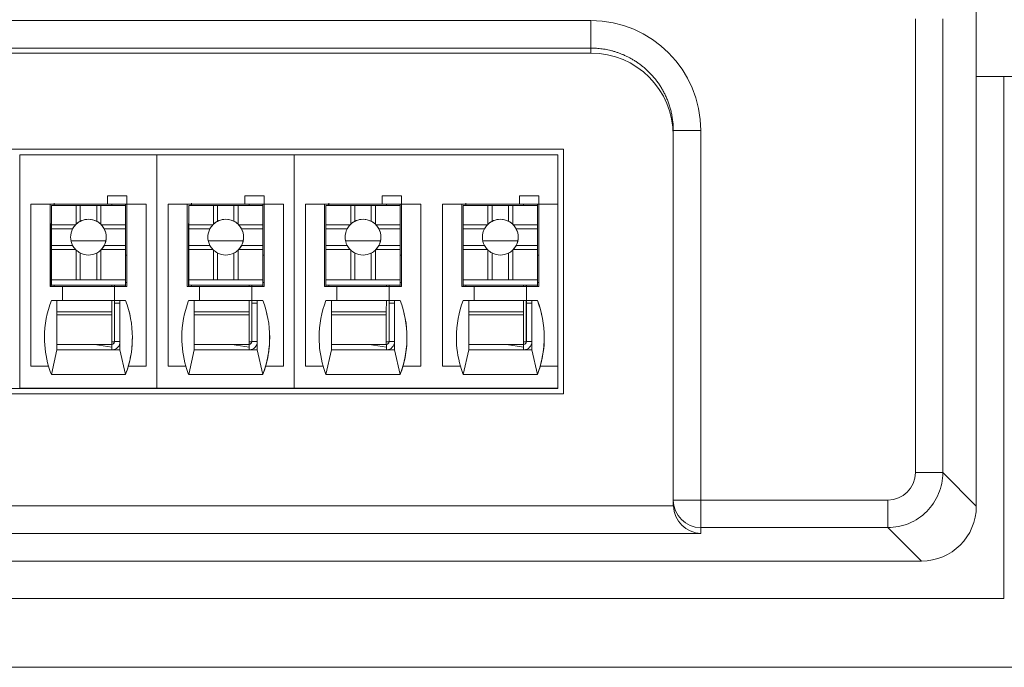
# Model space of a CAD drawing. Units: millimetres. Extents: x 235 to 3501, y -577 to 684.
# Drawn here: x 1653 to 1689, y -338 to -315 of the extents above; entities that cross this region are included whole.
import ezdxf

# ---------------------------------------------------------------- set-up
doc = ezdxf.new("R2010")
doc.units = ezdxf.units.MM
doc.layers.add('DIM', color=3, linetype='Continuous', lineweight=13)
doc.layers.add('DWG', color=7, linetype='Continuous', lineweight=30)
doc.styles.get("Standard").update_dxf_attribs({"font": 'txt.shx'})
doc.dimstyles.new('YanXiu', dxfattribs={"dimscale": 8, "dimtxt": 0.18, "dimasz": 0.18, "dimexe": 0.05, "dimexo": 0, "dimgap": 0.05, "dimtad": 1, "dimzin": 0, "dimdsep": 46, "dimtxsty": 'Standard', "dimcen": 0.05, "dimdle": 0.36, "dimclrd": 256, "dimclre": 256, "dimclrt": 4, "dimazin": 0, "dimtfac": 1, "dimtmove": 0, "dimatfit": 3, "dimfxl": 0, "dimtolj": 1, "dimarcsym": 0})

# ---------------------------------------------------------------- blocks, each defined once
blk = doc.blocks.new('*X105')
at = {"layer": 'DIM'}
for points in [[(1580.821, -239.028), (1582.021, -239.028), (1581.421, -235.428)], [(1580.821, -334.827), (1582.021, -334.827), (1581.421, -338.427)]]:
    blk.add_hatch(color=256, dxfattribs=at).paths.add_polyline_path(points, flags=0)
for p, q in [((1697.997, -235.428), (1580.421, -235.428)), ((1581.421, -334.827), (1581.421, -239.028)), ((1698.032, -338.427), (1580.421, -338.427))]:
    blk.add_line(p, q, dxfattribs=at)
at = {"layer": 'DIM', "color": 4, "insert": (1578.621, -286.927), "char_height": 3.6, "width": 23.65714, "attachment_point": 5, "rotation": 90}
blk.add_mtext('103.00', dxfattribs=at)

msp = doc.modelspace()

# ---------------------------------------------------------------- linework, layer by layer
at = {"layer": 'DWG', "color": 7, "linetype": 'Continuous', "lineweight": 5}
for p, q in [((1687.624, -332.564), (1687.624, -241.19)), ((1685.405, -331.344), (1685.405, -314.827)), ((1686.404, -314.827), (1686.404, -331.344)), ((1646.586, -314.896), (1673.59, -314.896)), ((1673.59, -314.896), (1673.59, -315.895)), ((1673.59, -315.895), (1646.586, -315.895)), ((1673.59, -316.075), (1673.59, -315.895)), ((1673.59, -316.075), (1646.586, -316.075)), ((1893.639, -316.927), (1687.624, -316.927)), ((1688.629, -316.927), (1688.629, -335.927)), ((1677.59, -318.898), (1676.59, -318.898)), ((1676.59, -332.343), (1676.59, -318.898)), ((1677.59, -318.898), (1677.59, -332.343)), ((1647.586, -319.575), (1672.59, -319.575)), ((1652.786, -319.775), (1652.786, -328.275)), ((1657.79, -319.775), (1652.786, -319.775)), ((1662.79, -319.775), (1657.786, -319.775)), ((1657.786, -319.775), (1657.786, -328.275)), ((1662.786, -319.775), (1662.786, -328.275)), ((1672.39, -319.775), (1662.786, -319.775)), ((1672.39, -319.775), (1672.39, -321.575)), ((1672.59, -319.575), (1672.59, -328.479)), ((1655.99, -321.275), (1655.99, -321.575)), ((1656.69, -321.275), (1655.99, -321.275)), ((1655.99, -321.276), (1656.689, -321.276)), ((1656.69, -321.275), (1656.689, -321.276)), ((1656.689, -321.576), (1656.689, -321.276)), ((1656.69, -321.275), (1656.69, -321.575)), ((1661.69, -321.275), (1660.99, -321.275)), ((1660.99, -321.275), (1660.99, -321.575)), ((1660.99, -321.276), (1661.689, -321.276)), ((1661.69, -321.275), (1661.689, -321.276)), ((1661.689, -321.576), (1661.689, -321.276)), ((1661.69, -321.275), (1661.69, -321.575)), ((1666.69, -321.275), (1665.99, -321.275)), ((1665.99, -321.275), (1665.99, -321.575)), ((1665.99, -321.276), (1666.689, -321.276)), ((1666.69, -321.275), (1666.689, -321.276)), ((1666.689, -321.576), (1666.689, -321.276)), ((1666.69, -321.275), (1666.69, -321.575)), ((1670.99, -321.275), (1670.99, -321.575)), ((1671.69, -321.275), (1670.99, -321.275)), ((1670.99, -321.276), (1671.689, -321.276)), ((1671.69, -321.275), (1671.689, -321.276)), ((1671.689, -321.576), (1671.689, -321.276)), ((1671.69, -321.275), (1671.69, -321.575)), ((1653.19, -321.575), (1653.19, -321.575)), ((1653.19, -321.575), (1653.19, -327.475)), ((1653.19, -321.575), (1653.19, -327.475)), ((1653.19, -321.575), (1653.89, -321.575)), ((1653.89, -321.575), (1655.99, -321.575)), ((1653.89, -324.575), (1653.89, -321.575)), ((1654.039, -321.576), (1653.89, -321.576)), ((1653.937, -321.578), (1653.937, -321.576)), ((1653.937, -321.578), (1653.938, -321.577)), ((1654.037, -321.578), (1653.937, -321.578)), ((1653.938, -321.577), (1653.938, -321.576)), ((1654.038, -321.577), (1653.938, -321.577)), ((1653.94, -321.625), (1653.94, -323.725)), ((1653.94, -321.625), (1653.941, -321.625)), ((1653.941, -321.625), (1653.941, -322.325)), ((1653.941, -321.625), (1654.841, -321.625)), ((1654.037, -321.578), (1654.038, -321.577)), ((1654.037, -321.578), (1654.037, -321.625)), ((1654.038, -321.577), (1654.039, -321.577)), ((1654.039, -321.576), (1656.139, -321.576)), ((1654.039, -321.576), (1654.039, -321.585)), ((1654.039, -321.576), (1654.039, -321.576)), ((1654.039, -321.585), (1654.039, -321.625)), ((1654.039, -321.585), (1654.039, -321.585)), ((1654.841, -321.625), (1654.841, -322.306)), ((1654.99, -321.625), (1654.841, -321.625)), ((1654.99, -321.625), (1655.59, -321.625)), ((1654.99, -322.198), (1654.99, -321.625)), ((1655.741, -321.625), (1655.59, -321.625)), ((1655.59, -322.198), (1655.59, -321.625)), ((1655.741, -321.625), (1655.741, -322.306)), ((1655.741, -321.625), (1656.641, -321.625)), ((1655.989, -321.576), (1655.99, -321.575)), ((1655.989, -321.576), (1656.689, -321.576)), ((1656.689, -321.576), (1656.139, -321.576)), ((1656.639, -321.576), (1656.639, -321.625)), ((1656.641, -321.625), (1656.641, -322.325)), ((1656.689, -321.576), (1656.689, -321.576)), ((1656.69, -321.575), (1656.69, -324.575)), ((1656.69, -321.575), (1656.69, -321.575)), ((1656.69, -321.575), (1657.39, -321.575)), ((1657.39, -321.575), (1657.39, -327.475)), ((1658.19, -321.575), (1658.19, -327.475)), ((1658.19, -321.575), (1658.89, -321.575)), ((1658.19, -321.575), (1658.19, -321.575)), ((1658.19, -321.575), (1658.19, -327.475)), ((1658.89, -324.575), (1658.89, -321.575)), ((1658.89, -321.575), (1660.99, -321.575)), ((1659.039, -321.576), (1658.89, -321.576)), ((1658.937, -321.578), (1658.937, -321.576)), ((1658.937, -321.578), (1658.938, -321.577)), ((1659.037, -321.578), (1658.937, -321.578)), ((1658.938, -321.577), (1658.938, -321.576)), ((1659.038, -321.577), (1658.938, -321.577)), ((1658.94, -321.625), (1658.941, -321.625)), ((1658.94, -321.625), (1658.94, -323.725)), ((1658.941, -321.625), (1658.941, -322.325)), ((1658.941, -321.625), (1659.841, -321.625)), ((1659.037, -321.578), (1659.038, -321.577)), ((1659.037, -321.578), (1659.037, -321.625)), ((1659.038, -321.577), (1659.039, -321.577)), ((1659.039, -321.576), (1661.139, -321.576)), ((1659.039, -321.576), (1659.039, -321.576)), ((1659.039, -321.576), (1659.039, -321.585)), ((1659.039, -321.585), (1659.039, -321.625)), ((1659.039, -321.585), (1659.039, -321.585)), ((1659.841, -321.625), (1659.841, -322.306)), ((1659.99, -321.625), (1659.841, -321.625)), ((1659.99, -321.625), (1660.59, -321.625)), ((1659.99, -322.198), (1659.99, -321.625)), ((1660.741, -321.625), (1660.59, -321.625)), ((1660.59, -322.198), (1660.59, -321.625)), ((1660.741, -321.625), (1661.641, -321.625)), ((1660.741, -321.625), (1660.741, -322.306)), ((1660.989, -321.576), (1660.99, -321.575)), ((1660.989, -321.576), (1661.689, -321.576)), ((1661.689, -321.576), (1661.139, -321.576)), ((1661.639, -321.576), (1661.639, -321.625)), ((1661.641, -321.625), (1661.641, -322.325)), ((1661.689, -321.576), (1661.689, -321.576)), ((1661.69, -321.575), (1662.39, -321.575)), ((1661.69, -321.575), (1661.69, -324.575)), ((1661.69, -321.575), (1661.69, -321.575)), ((1662.39, -321.575), (1662.39, -327.475)), ((1663.19, -321.575), (1663.19, -327.475)), ((1663.19, -321.575), (1663.19, -321.575)), ((1663.19, -321.575), (1663.89, -321.575)), ((1663.19, -321.575), (1663.19, -327.475)), ((1663.89, -321.575), (1665.99, -321.575)), ((1663.89, -324.575), (1663.89, -321.575)), ((1664.039, -321.576), (1663.89, -321.576)), ((1663.937, -321.578), (1663.937, -321.576)), ((1663.937, -321.578), (1663.938, -321.577)), ((1664.037, -321.578), (1663.937, -321.578)), ((1663.938, -321.577), (1663.938, -321.576)), ((1664.038, -321.577), (1663.938, -321.577)), ((1663.94, -321.625), (1663.941, -321.625)), ((1663.94, -321.625), (1663.94, -323.725)), ((1663.941, -321.625), (1663.941, -322.325)), ((1663.941, -321.625), (1664.841, -321.625)), ((1664.037, -321.578), (1664.038, -321.577)), ((1664.037, -321.578), (1664.037, -321.625)), ((1664.038, -321.577), (1664.039, -321.577)), ((1664.039, -321.576), (1664.039, -321.585)), ((1664.039, -321.576), (1664.039, -321.576)), ((1664.039, -321.576), (1666.139, -321.576)), ((1664.039, -321.585), (1664.039, -321.585)), ((1664.039, -321.585), (1664.039, -321.625)), ((1664.841, -321.625), (1664.841, -322.306)), ((1664.99, -321.625), (1664.841, -321.625)), ((1664.99, -322.198), (1664.99, -321.625)), ((1664.99, -321.625), (1665.59, -321.625)), ((1665.59, -322.198), (1665.59, -321.625)), ((1665.741, -321.625), (1665.59, -321.625)), ((1665.741, -321.625), (1666.641, -321.625)), ((1665.741, -321.625), (1665.741, -322.306)), ((1665.989, -321.576), (1665.99, -321.575)), ((1665.989, -321.576), (1666.689, -321.576)), ((1666.689, -321.576), (1666.139, -321.576)), ((1666.639, -321.576), (1666.639, -321.625)), ((1666.641, -321.625), (1666.641, -322.325)), ((1666.689, -321.576), (1666.689, -321.576)), ((1666.69, -321.575), (1666.69, -321.575)), ((1666.69, -321.575), (1666.69, -324.575)), ((1666.69, -321.575), (1667.39, -321.575)), ((1667.39, -321.575), (1667.39, -327.475)), ((1668.19, -321.575), (1668.19, -327.475)), ((1668.19, -321.575), (1668.89, -321.575)), ((1668.19, -321.575), (1668.19, -321.575)), ((1668.19, -321.575), (1668.19, -327.475)), ((1668.89, -324.575), (1668.89, -321.575)), ((1668.89, -321.575), (1670.99, -321.575)), ((1669.039, -321.576), (1668.89, -321.576)), ((1668.937, -321.578), (1668.937, -321.576)), ((1668.937, -321.578), (1668.938, -321.577)), ((1669.037, -321.578), (1668.937, -321.578)), ((1668.938, -321.577), (1668.938, -321.576)), ((1669.038, -321.577), (1668.938, -321.577)), ((1668.94, -321.625), (1668.94, -323.725)), ((1668.94, -321.625), (1668.941, -321.625)), ((1668.941, -321.625), (1668.941, -322.325)), ((1668.941, -321.625), (1669.841, -321.625)), ((1669.037, -321.578), (1669.038, -321.577)), ((1669.037, -321.578), (1669.037, -321.625)), ((1669.038, -321.577), (1669.039, -321.577)), ((1669.039, -321.576), (1669.039, -321.576)), ((1669.039, -321.576), (1669.039, -321.585)), ((1669.039, -321.576), (1671.139, -321.576)), ((1669.039, -321.585), (1669.039, -321.625)), ((1669.039, -321.585), (1669.039, -321.585)), ((1669.99, -321.625), (1669.841, -321.625)), ((1669.841, -321.625), (1669.841, -322.306)), ((1669.99, -321.625), (1670.59, -321.625)), ((1669.99, -322.198), (1669.99, -321.625)), ((1670.59, -322.198), (1670.59, -321.625)), ((1670.741, -321.625), (1670.59, -321.625)), ((1670.741, -321.625), (1671.641, -321.625)), ((1670.741, -321.625), (1670.741, -322.306)), ((1670.989, -321.576), (1670.99, -321.575)), ((1670.989, -321.576), (1671.689, -321.576)), ((1671.689, -321.576), (1671.139, -321.576)), ((1671.639, -321.576), (1671.639, -321.625)), ((1671.641, -321.625), (1671.641, -322.325)), ((1671.689, -321.576), (1671.689, -321.576)), ((1671.69, -321.575), (1672.39, -321.575)), ((1671.69, -321.575), (1671.69, -321.575)), ((1671.69, -321.575), (1671.69, -324.575)), ((1672.39, -321.575), (1672.39, -327.475)), ((1653.936, -324.575), (1653.936, -322.279)), ((1653.937, -322.279), (1653.936, -322.279)), ((1653.937, -322.279), (1653.94, -322.277)), ((1653.937, -324.575), (1653.937, -322.279)), ((1653.941, -322.325), (1653.94, -322.475)), ((1653.941, -322.325), (1654.822, -322.325)), ((1655.29, -322.125), (1655.29, -322.125)), ((1655.76, -322.325), (1656.641, -322.325)), ((1656.64, -322.475), (1656.641, -322.325)), ((1658.937, -322.279), (1658.936, -322.279)), ((1658.936, -324.575), (1658.936, -322.279)), ((1658.937, -322.279), (1658.94, -322.277)), ((1658.937, -324.575), (1658.937, -322.279)), ((1658.941, -322.325), (1658.94, -322.475)), ((1658.941, -322.325), (1659.822, -322.325)), ((1660.29, -322.125), (1660.29, -322.125)), ((1660.76, -322.325), (1661.641, -322.325)), ((1661.64, -322.475), (1661.641, -322.325)), ((1663.936, -324.575), (1663.936, -322.279)), ((1663.937, -322.279), (1663.936, -322.279)), ((1663.937, -322.279), (1663.94, -322.277)), ((1663.937, -324.575), (1663.937, -322.279)), ((1663.941, -322.325), (1663.94, -322.475)), ((1663.941, -322.325), (1664.822, -322.325)), ((1665.29, -322.125), (1665.29, -322.125)), ((1665.76, -322.325), (1666.641, -322.325)), ((1666.64, -322.475), (1666.641, -322.325)), ((1668.937, -322.279), (1668.936, -322.279)), ((1668.936, -324.575), (1668.936, -322.279)), ((1668.937, -322.279), (1668.94, -322.277)), ((1668.937, -324.575), (1668.937, -322.279)), ((1668.941, -322.325), (1668.94, -322.475)), ((1668.941, -322.325), (1669.822, -322.325)), ((1670.29, -322.125), (1670.29, -322.125)), ((1670.76, -322.325), (1671.641, -322.325)), ((1671.64, -322.475), (1671.641, -322.325)), ((1653.94, -322.475), (1653.94, -323.075)), ((1653.94, -322.475), (1654.714, -322.475)), ((1655.867, -322.475), (1656.64, -322.475)), ((1656.64, -322.475), (1656.64, -323.075)), ((1658.94, -322.475), (1658.94, -323.075)), ((1658.94, -322.475), (1659.714, -322.475)), ((1660.867, -322.475), (1661.64, -322.475)), ((1661.64, -322.475), (1661.64, -323.075)), ((1663.94, -322.475), (1663.94, -323.075)), ((1663.94, -322.475), (1664.714, -322.475)), ((1665.867, -322.475), (1666.64, -322.475)), ((1666.64, -322.475), (1666.64, -323.075)), ((1668.94, -322.475), (1669.714, -322.475)), ((1668.94, -322.475), (1668.94, -323.075)), ((1670.867, -322.475), (1671.64, -322.475)), ((1671.64, -322.475), (1671.64, -323.075)), ((1653.94, -323.075), (1653.941, -323.225)), ((1653.94, -323.075), (1654.714, -323.075)), ((1655.926, -322.909), (1654.654, -322.909)), ((1655.867, -323.075), (1656.64, -323.075)), ((1656.641, -323.225), (1656.64, -323.075)), ((1658.94, -323.075), (1659.714, -323.075)), ((1658.94, -323.075), (1658.941, -323.225)), ((1660.926, -322.909), (1659.654, -322.909)), ((1660.867, -323.075), (1661.64, -323.075)), ((1661.641, -323.225), (1661.64, -323.075)), ((1663.94, -323.075), (1663.941, -323.225)), ((1663.94, -323.075), (1664.714, -323.075)), ((1665.926, -322.909), (1664.654, -322.909)), ((1665.867, -323.075), (1666.64, -323.075)), ((1666.641, -323.225), (1666.64, -323.075)), ((1668.94, -323.075), (1669.714, -323.075)), ((1668.94, -323.075), (1668.941, -323.225)), ((1670.926, -322.909), (1669.654, -322.909)), ((1670.867, -323.075), (1671.64, -323.075)), ((1671.641, -323.225), (1671.64, -323.075)), ((1653.941, -323.225), (1653.941, -324.325)), ((1653.941, -323.225), (1654.822, -323.225)), ((1654.841, -323.244), (1654.841, -324.325)), ((1654.99, -324.325), (1654.99, -323.351)), ((1655.59, -324.325), (1655.59, -323.351)), ((1655.741, -323.244), (1655.741, -324.325)), ((1655.76, -323.225), (1656.641, -323.225)), ((1656.641, -323.225), (1656.641, -324.325)), ((1656.641, -323.428), (1656.688, -323.428)), ((1656.688, -324.428), (1656.688, -323.428)), ((1658.941, -323.225), (1658.941, -324.325)), ((1658.941, -323.225), (1659.822, -323.225)), ((1659.841, -323.244), (1659.841, -324.325)), ((1659.99, -324.325), (1659.99, -323.351)), ((1660.59, -324.325), (1660.59, -323.351)), ((1660.741, -323.244), (1660.741, -324.325)), ((1660.76, -323.225), (1661.641, -323.225)), ((1661.641, -323.225), (1661.641, -324.325)), ((1661.641, -323.428), (1661.688, -323.428)), ((1661.688, -324.428), (1661.688, -323.428)), ((1663.941, -323.225), (1663.941, -324.325)), ((1663.941, -323.225), (1664.822, -323.225)), ((1664.841, -323.244), (1664.841, -324.325)), ((1664.99, -324.325), (1664.99, -323.351)), ((1665.59, -324.325), (1665.59, -323.351)), ((1665.741, -323.244), (1665.741, -324.325)), ((1665.76, -323.225), (1666.641, -323.225)), ((1666.641, -323.225), (1666.641, -324.325)), ((1666.641, -323.428), (1666.688, -323.428)), ((1666.688, -324.428), (1666.688, -323.428)), ((1668.941, -323.225), (1669.822, -323.225)), ((1668.941, -323.225), (1668.941, -324.325)), ((1669.841, -323.244), (1669.841, -324.325)), ((1669.99, -324.325), (1669.99, -323.351)), ((1670.59, -324.325), (1670.59, -323.351)), ((1670.741, -323.244), (1670.741, -324.325)), ((1670.76, -323.225), (1671.641, -323.225)), ((1671.641, -323.225), (1671.641, -324.325)), ((1671.641, -323.428), (1671.688, -323.428)), ((1671.688, -324.428), (1671.688, -323.428)), ((1653.94, -323.725), (1653.939, -323.726)), ((1653.939, -323.926), (1653.939, -323.726)), ((1658.94, -323.725), (1658.939, -323.726)), ((1658.939, -323.926), (1658.939, -323.726)), ((1663.94, -323.725), (1663.939, -323.726)), ((1663.939, -323.926), (1663.939, -323.726)), ((1668.94, -323.725), (1668.939, -323.726)), ((1668.939, -323.926), (1668.939, -323.726)), ((1653.939, -324.526), (1653.939, -323.926)), ((1658.939, -324.526), (1658.939, -323.926)), ((1663.939, -324.526), (1663.939, -323.926)), ((1668.939, -324.526), (1668.939, -323.926)), ((1653.941, -324.325), (1653.94, -324.325)), ((1653.94, -324.325), (1653.94, -324.525)), ((1653.94, -324.325), (1656.64, -324.325)), ((1653.941, -324.325), (1654.841, -324.325)), ((1654.841, -324.325), (1654.99, -324.325)), ((1654.99, -324.325), (1655.59, -324.325)), ((1655.59, -324.325), (1655.741, -324.325)), ((1655.741, -324.325), (1656.641, -324.325)), ((1656.64, -324.525), (1656.64, -324.325)), ((1656.641, -324.325), (1656.64, -324.325)), ((1656.64, -324.428), (1656.688, -324.428)), ((1656.687, -324.428), (1656.64, -324.428)), ((1656.687, -324.428), (1656.688, -324.428)), ((1658.941, -324.325), (1658.94, -324.325)), ((1658.94, -324.325), (1658.94, -324.525)), ((1658.94, -324.325), (1661.64, -324.325)), ((1658.941, -324.325), (1659.841, -324.325)), ((1659.841, -324.325), (1659.99, -324.325)), ((1659.99, -324.325), (1660.59, -324.325)), ((1660.59, -324.325), (1660.741, -324.325)), ((1660.741, -324.325), (1661.641, -324.325)), ((1661.64, -324.525), (1661.64, -324.325)), ((1661.641, -324.325), (1661.64, -324.325)), ((1661.687, -324.428), (1661.64, -324.428)), ((1661.64, -324.428), (1661.688, -324.428)), ((1661.687, -324.428), (1661.688, -324.428)), ((1663.94, -324.325), (1663.94, -324.525)), ((1663.94, -324.325), (1666.64, -324.325)), ((1663.941, -324.325), (1663.94, -324.325)), ((1663.941, -324.325), (1664.841, -324.325)), ((1664.841, -324.325), (1664.99, -324.325)), ((1664.99, -324.325), (1665.59, -324.325)), ((1665.59, -324.325), (1665.741, -324.325)), ((1665.741, -324.325), (1666.641, -324.325)), ((1666.641, -324.325), (1666.64, -324.325)), ((1666.64, -324.525), (1666.64, -324.325)), ((1666.687, -324.428), (1666.64, -324.428)), ((1666.64, -324.428), (1666.688, -324.428)), ((1666.687, -324.428), (1666.688, -324.428)), ((1668.94, -324.325), (1671.64, -324.325)), ((1668.941, -324.325), (1668.94, -324.325)), ((1668.94, -324.325), (1668.94, -324.525)), ((1668.941, -324.325), (1669.841, -324.325)), ((1669.841, -324.325), (1669.99, -324.325)), ((1669.99, -324.325), (1670.59, -324.325)), ((1670.59, -324.325), (1670.741, -324.325)), ((1670.741, -324.325), (1671.641, -324.325)), ((1671.64, -324.525), (1671.64, -324.325)), ((1671.641, -324.325), (1671.64, -324.325)), ((1671.687, -324.428), (1671.64, -324.428)), ((1671.64, -324.428), (1671.688, -324.428)), ((1671.687, -324.428), (1671.688, -324.428)), ((1654.34, -324.575), (1653.89, -324.575)), ((1653.94, -324.525), (1653.939, -324.526)), ((1653.939, -324.526), (1654.039, -324.526)), ((1653.94, -324.525), (1656.64, -324.525)), ((1654.039, -324.526), (1654.039, -324.575)), ((1654.039, -324.526), (1654.039, -324.526)), ((1654.039, -324.526), (1656.139, -324.526)), ((1654.039, -324.575), (1654.039, -324.526)), ((1654.34, -325.075), (1654.34, -324.575)), ((1656.239, -324.576), (1654.34, -324.576)), ((1656.139, -324.576), (1656.139, -324.526)), ((1656.139, -324.526), (1656.639, -324.526)), ((1656.237, -324.526), (1656.237, -324.576)), ((1656.237, -324.526), (1656.237, -324.576)), ((1656.238, -324.526), (1656.238, -324.576)), ((1656.238, -324.576), (1656.238, -324.526)), ((1656.239, -324.576), (1656.24, -324.575)), ((1656.239, -324.576), (1656.239, -325.076)), ((1656.24, -324.575), (1656.24, -325.075)), ((1656.69, -324.575), (1656.24, -324.575)), ((1656.638, -324.526), (1656.638, -324.575)), ((1656.64, -324.525), (1656.639, -324.526)), ((1659.34, -324.575), (1658.89, -324.575)), ((1658.94, -324.525), (1658.939, -324.526)), ((1658.939, -324.526), (1659.039, -324.526)), ((1658.94, -324.525), (1661.64, -324.525)), ((1659.039, -324.526), (1661.139, -324.526)), ((1659.039, -324.526), (1659.039, -324.526)), ((1659.039, -324.526), (1659.039, -324.575)), ((1659.039, -324.575), (1659.039, -324.526)), ((1659.34, -325.075), (1659.34, -324.575)), ((1661.239, -324.576), (1659.34, -324.576)), ((1661.139, -324.576), (1661.139, -324.526)), ((1661.139, -324.526), (1661.639, -324.526)), ((1661.237, -324.526), (1661.237, -324.576)), ((1661.237, -324.526), (1661.237, -324.576)), ((1661.238, -324.526), (1661.238, -324.576)), ((1661.238, -324.576), (1661.238, -324.526)), ((1661.239, -324.576), (1661.24, -324.575)), ((1661.239, -324.576), (1661.239, -325.076)), ((1661.24, -324.575), (1661.24, -325.075)), ((1661.69, -324.575), (1661.24, -324.575)), ((1661.638, -324.526), (1661.638, -324.575)), ((1661.64, -324.525), (1661.639, -324.526)), ((1664.34, -324.575), (1663.89, -324.575)), ((1663.94, -324.525), (1663.939, -324.526)), ((1663.939, -324.526), (1664.039, -324.526)), ((1663.94, -324.525), (1666.64, -324.525)), ((1664.039, -324.575), (1664.039, -324.526)), ((1664.039, -324.526), (1664.039, -324.575)), ((1664.039, -324.526), (1666.139, -324.526)), ((1664.039, -324.526), (1664.039, -324.526)), ((1664.34, -325.075), (1664.34, -324.575)), ((1666.239, -324.576), (1664.34, -324.576)), ((1666.139, -324.576), (1666.139, -324.526)), ((1666.139, -324.526), (1666.639, -324.526)), ((1666.237, -324.526), (1666.237, -324.576)), ((1666.237, -324.526), (1666.237, -324.576)), ((1666.238, -324.576), (1666.238, -324.526)), ((1666.238, -324.526), (1666.238, -324.576)), ((1666.239, -324.576), (1666.24, -324.575)), ((1666.239, -324.576), (1666.239, -325.076)), ((1666.69, -324.575), (1666.24, -324.575)), ((1666.24, -324.575), (1666.24, -325.075)), ((1666.638, -324.526), (1666.638, -324.575)), ((1666.64, -324.525), (1666.639, -324.526)), ((1669.34, -324.575), (1668.89, -324.575)), ((1668.94, -324.525), (1668.939, -324.526)), ((1668.939, -324.526), (1669.039, -324.526)), ((1668.94, -324.525), (1671.64, -324.525)), ((1669.039, -324.526), (1669.039, -324.575)), ((1669.039, -324.526), (1669.039, -324.526)), ((1669.039, -324.526), (1671.139, -324.526)), ((1669.039, -324.575), (1669.039, -324.526)), ((1669.34, -325.075), (1669.34, -324.575)), ((1671.239, -324.576), (1669.34, -324.576)), ((1671.139, -324.526), (1671.639, -324.526)), ((1671.139, -324.576), (1671.139, -324.526)), ((1671.237, -324.526), (1671.237, -324.576)), ((1671.237, -324.526), (1671.237, -324.576)), ((1671.238, -324.576), (1671.238, -324.526)), ((1671.238, -324.526), (1671.238, -324.576)), ((1671.239, -324.576), (1671.24, -324.575)), ((1671.239, -324.576), (1671.239, -325.076)), ((1671.69, -324.575), (1671.24, -324.575)), ((1671.24, -324.575), (1671.24, -325.075)), ((1671.638, -324.526), (1671.638, -324.575)), ((1671.64, -324.525), (1671.639, -324.526)), ((1654.34, -325.075), (1653.94, -325.075)), ((1654.139, -325.076), (1653.94, -325.076)), ((1654.139, -325.076), (1656.439, -325.076)), ((1654.139, -325.076), (1654.139, -326.876)), ((1654.339, -325.076), (1654.34, -325.075)), ((1656.239, -325.076), (1654.339, -325.076)), ((1656.138, -325.487), (1656.139, -325.076)), ((1656.237, -325.076), (1656.237, -326.579)), ((1656.238, -325.076), (1656.238, -325.177)), ((1656.238, -325.177), (1656.239, -325.177)), ((1656.239, -325.076), (1656.24, -325.075)), ((1656.439, -325.176), (1656.239, -325.177)), ((1656.239, -325.177), (1656.239, -326.577)), ((1656.64, -325.075), (1656.24, -325.075)), ((1656.438, -325.077), (1656.438, -325.076)), ((1656.438, -325.077), (1656.439, -325.076)), ((1656.439, -325.076), (1656.439, -325.076)), ((1656.439, -325.076), (1656.439, -325.176)), ((1656.639, -325.076), (1656.439, -325.076)), ((1656.439, -325.076), (1656.439, -326.876)), ((1656.439, -326.576), (1656.439, -325.176)), ((1656.639, -325.076), (1656.64, -325.075)), ((1659.34, -325.075), (1658.94, -325.075)), ((1659.139, -325.076), (1658.94, -325.076)), ((1659.139, -325.076), (1661.439, -325.076)), ((1659.139, -325.076), (1659.139, -326.876)), ((1659.339, -325.076), (1659.34, -325.075)), ((1661.239, -325.076), (1659.339, -325.076)), ((1661.138, -325.487), (1661.139, -325.076)), ((1661.237, -325.076), (1661.237, -326.579)), ((1661.238, -325.076), (1661.238, -325.177)), ((1661.238, -325.177), (1661.239, -325.177)), ((1661.239, -325.076), (1661.24, -325.075)), ((1661.439, -325.176), (1661.239, -325.177)), ((1661.239, -325.177), (1661.239, -326.577)), ((1661.64, -325.075), (1661.24, -325.075)), ((1661.438, -325.077), (1661.438, -325.076)), ((1661.438, -325.077), (1661.439, -325.076)), ((1661.439, -325.076), (1661.439, -325.176)), ((1661.639, -325.076), (1661.439, -325.076)), ((1661.439, -325.076), (1661.439, -325.076)), ((1661.439, -325.076), (1661.439, -326.876)), ((1661.439, -326.576), (1661.439, -325.176)), ((1661.639, -325.076), (1661.64, -325.075)), ((1664.34, -325.075), (1663.94, -325.075)), ((1664.139, -325.076), (1663.94, -325.076)), ((1664.139, -325.076), (1666.439, -325.076)), ((1664.139, -325.076), (1664.139, -326.876)), ((1664.339, -325.076), (1664.34, -325.075)), ((1666.239, -325.076), (1664.339, -325.076)), ((1666.138, -325.487), (1666.139, -325.076)), ((1666.237, -325.076), (1666.237, -326.579)), ((1666.238, -325.076), (1666.238, -325.177)), ((1666.238, -325.177), (1666.239, -325.177)), ((1666.239, -325.076), (1666.24, -325.075)), ((1666.439, -325.176), (1666.239, -325.177)), ((1666.239, -325.177), (1666.239, -326.577)), ((1666.64, -325.075), (1666.24, -325.075)), ((1666.438, -325.077), (1666.438, -325.076)), ((1666.438, -325.077), (1666.439, -325.076)), ((1666.439, -325.076), (1666.439, -325.076)), ((1666.439, -325.076), (1666.439, -325.176)), ((1666.639, -325.076), (1666.439, -325.076)), ((1666.439, -325.076), (1666.439, -326.876)), ((1666.439, -326.576), (1666.439, -325.176)), ((1666.639, -325.076), (1666.64, -325.075)), ((1669.34, -325.075), (1668.94, -325.075)), ((1669.139, -325.076), (1668.94, -325.076)), ((1669.139, -325.076), (1671.439, -325.076)), ((1669.139, -325.076), (1669.139, -326.876)), ((1669.339, -325.076), (1669.34, -325.075)), ((1671.239, -325.076), (1669.339, -325.076)), ((1671.138, -325.487), (1671.139, -325.076)), ((1671.237, -325.076), (1671.237, -326.579)), ((1671.238, -325.076), (1671.238, -325.177)), ((1671.238, -325.177), (1671.239, -325.177)), ((1671.239, -325.076), (1671.24, -325.075)), ((1671.439, -325.176), (1671.239, -325.177)), ((1671.239, -325.177), (1671.239, -326.577)), ((1671.64, -325.075), (1671.24, -325.075)), ((1671.438, -325.077), (1671.439, -325.076)), ((1671.438, -325.077), (1671.438, -325.076)), ((1671.439, -325.076), (1671.439, -325.076)), ((1671.439, -325.076), (1671.439, -325.176)), ((1671.639, -325.076), (1671.439, -325.076)), ((1671.439, -325.076), (1671.439, -326.876)), ((1671.439, -326.576), (1671.439, -325.176)), ((1671.639, -325.076), (1671.64, -325.075)), ((1654.139, -325.487), (1656.138, -325.487)), ((1659.139, -325.487), (1661.138, -325.487)), ((1664.139, -325.487), (1666.138, -325.487)), ((1669.139, -325.487), (1671.138, -325.487)), ((1656.138, -325.598), (1654.139, -325.598)), ((1656.138, -326.676), (1656.138, -325.598)), ((1661.138, -325.598), (1659.139, -325.598)), ((1661.138, -326.676), (1661.138, -325.598)), ((1666.138, -325.598), (1664.139, -325.598)), ((1666.138, -326.676), (1666.138, -325.598)), ((1671.138, -325.598), (1669.139, -325.598)), ((1671.138, -326.676), (1671.138, -325.598)), ((1656.237, -326.578), (1656.239, -326.577)), ((1656.237, -326.579), (1656.237, -326.578)), ((1656.239, -326.577), (1656.439, -326.576)), ((1656.439, -326.876), (1656.439, -326.576)), ((1661.237, -326.578), (1661.239, -326.577)), ((1661.237, -326.579), (1661.237, -326.578)), ((1661.239, -326.577), (1661.439, -326.576)), ((1661.439, -326.876), (1661.439, -326.576)), ((1666.237, -326.578), (1666.239, -326.577)), ((1666.237, -326.579), (1666.237, -326.578)), ((1666.239, -326.577), (1666.439, -326.576)), ((1666.439, -326.876), (1666.439, -326.576)), ((1671.237, -326.578), (1671.239, -326.577)), ((1671.237, -326.579), (1671.237, -326.578)), ((1671.239, -326.577), (1671.439, -326.576)), ((1671.439, -326.876), (1671.439, -326.576)), ((1653.94, -327.775), (1654.139, -326.876)), ((1656.138, -326.676), (1654.139, -326.676)), ((1655.51, -326.677), (1654.139, -326.677)), ((1656.439, -326.876), (1654.139, -326.876)), ((1655.51, -326.677), (1656.139, -326.677)), ((1655.51, -326.677), (1656.139, -326.776)), ((1656.139, -326.776), (1656.139, -326.677)), ((1656.139, -326.876), (1656.139, -326.776)), ((1656.439, -326.876), (1656.639, -327.776)), ((1658.94, -327.775), (1659.139, -326.876)), ((1661.138, -326.676), (1659.139, -326.676)), ((1660.51, -326.677), (1659.139, -326.677)), ((1661.439, -326.876), (1659.139, -326.876)), ((1660.51, -326.677), (1661.139, -326.677)), ((1660.51, -326.677), (1661.139, -326.776)), ((1661.139, -326.776), (1661.139, -326.677)), ((1661.139, -326.876), (1661.139, -326.776)), ((1661.439, -326.876), (1661.639, -327.776)), ((1663.94, -327.775), (1664.139, -326.876)), ((1666.138, -326.676), (1664.139, -326.676)), ((1665.51, -326.677), (1664.139, -326.677)), ((1666.439, -326.876), (1664.139, -326.876)), ((1665.51, -326.677), (1666.139, -326.776)), ((1665.51, -326.677), (1666.139, -326.677)), ((1666.139, -326.776), (1666.139, -326.677)), ((1666.139, -326.876), (1666.139, -326.776)), ((1666.439, -326.876), (1666.639, -327.776)), ((1668.94, -327.775), (1669.139, -326.876)), ((1671.138, -326.676), (1669.139, -326.676)), ((1670.51, -326.677), (1669.139, -326.677)), ((1671.439, -326.876), (1669.139, -326.876)), ((1670.51, -326.677), (1671.139, -326.776)), ((1670.51, -326.677), (1671.139, -326.677)), ((1671.139, -326.776), (1671.139, -326.677)), ((1671.139, -326.876), (1671.139, -326.776)), ((1671.439, -326.876), (1671.639, -327.776)), ((1653.19, -327.475), (1653.19, -327.475)), ((1653.19, -327.475), (1653.839, -327.475)), ((1653.19, -327.475), (1653.839, -327.475)), ((1653.839, -327.475), (1653.839, -327.475)), ((1656.741, -327.475), (1657.39, -327.475)), ((1656.741, -327.475), (1656.741, -327.475)), ((1656.741, -327.475), (1657.39, -327.475)), ((1657.39, -327.475), (1657.39, -327.475)), ((1658.19, -327.475), (1658.19, -327.475)), ((1658.19, -327.475), (1658.839, -327.475)), ((1658.19, -327.475), (1658.839, -327.475)), ((1658.839, -327.475), (1658.839, -327.475)), ((1661.741, -327.475), (1661.741, -327.475)), ((1661.741, -327.475), (1662.39, -327.475)), ((1661.741, -327.475), (1662.39, -327.475)), ((1662.39, -327.475), (1662.39, -327.475)), ((1663.19, -327.475), (1663.839, -327.475)), ((1663.19, -327.475), (1663.839, -327.475)), ((1663.19, -327.475), (1663.19, -327.475)), ((1663.839, -327.475), (1663.839, -327.475)), ((1666.741, -327.475), (1666.741, -327.475)), ((1666.741, -327.475), (1667.39, -327.475)), ((1666.741, -327.475), (1667.39, -327.475)), ((1667.39, -327.475), (1667.39, -327.475)), ((1668.19, -327.475), (1668.19, -327.475)), ((1668.19, -327.475), (1668.839, -327.475)), ((1668.19, -327.475), (1668.839, -327.475)), ((1668.839, -327.475), (1668.839, -327.475)), ((1671.741, -327.475), (1672.39, -327.475)), ((1671.741, -327.475), (1671.741, -327.475)), ((1671.741, -327.475), (1672.39, -327.475)), ((1672.39, -327.475), (1672.39, -328.275)), ((1672.39, -327.475), (1672.39, -327.475)), ((1656.64, -327.775), (1653.94, -327.775)), ((1661.64, -327.775), (1658.94, -327.775)), ((1666.64, -327.775), (1663.94, -327.775)), ((1671.64, -327.775), (1668.94, -327.775)), ((1652.336, -328.279), (1653.236, -328.279)), ((1653.236, -328.279), (1652.336, -328.279)), ((1652.339, -328.276), (1653.239, -328.276)), ((1652.786, -328.275), (1657.79, -328.275)), ((1653.236, -328.276), (1653.236, -328.279)), ((1653.236, -328.279), (1653.237, -328.278)), ((1653.236, -328.279), (1653.886, -328.279)), ((1653.236, -328.279), (1653.236, -328.279)), ((1653.236, -328.279), (1653.236, -328.279)), ((1653.237, -328.276), (1653.237, -328.278)), ((1653.237, -328.278), (1653.887, -328.278)), ((1653.238, -328.277), (1653.238, -328.276)), ((1653.239, -328.276), (1653.238, -328.277)), ((1653.238, -328.277), (1653.888, -328.277)), ((1653.887, -328.278), (1653.886, -328.279)), ((1653.887, -328.277), (1653.887, -328.278)), ((1653.889, -328.276), (1653.888, -328.277)), ((1653.889, -328.276), (1656.689, -328.276)), ((1656.687, -328.276), (1656.687, -328.278)), ((1656.687, -328.278), (1657.337, -328.278)), ((1656.689, -328.276), (1656.688, -328.277)), ((1656.688, -328.277), (1656.688, -328.276)), ((1656.688, -328.277), (1657.338, -328.277)), ((1657.336, -328.279), (1657.337, -328.278)), ((1657.336, -328.279), (1658.236, -328.279)), ((1658.236, -328.279), (1657.336, -328.279)), ((1657.336, -328.279), (1657.336, -328.279)), ((1657.337, -328.277), (1657.337, -328.278)), ((1657.339, -328.276), (1657.338, -328.277)), ((1657.339, -328.276), (1658.239, -328.276)), ((1657.786, -328.275), (1662.79, -328.275)), ((1658.236, -328.276), (1658.236, -328.279)), ((1658.236, -328.279), (1658.237, -328.278)), ((1658.236, -328.279), (1658.236, -328.279)), ((1658.236, -328.279), (1658.886, -328.279)), ((1658.236, -328.279), (1658.236, -328.279)), ((1658.237, -328.276), (1658.237, -328.278)), ((1658.237, -328.278), (1658.887, -328.278)), ((1658.238, -328.277), (1658.238, -328.276)), ((1658.239, -328.276), (1658.238, -328.277)), ((1658.238, -328.277), (1658.888, -328.277)), ((1658.887, -328.278), (1658.886, -328.279)), ((1658.887, -328.277), (1658.887, -328.278)), ((1658.889, -328.276), (1658.888, -328.277)), ((1658.889, -328.276), (1661.689, -328.276)), ((1661.687, -328.276), (1661.687, -328.278)), ((1661.687, -328.278), (1662.337, -328.278)), ((1661.689, -328.276), (1661.688, -328.277)), ((1661.688, -328.277), (1661.688, -328.276)), ((1661.688, -328.277), (1662.338, -328.277)), ((1662.336, -328.279), (1662.337, -328.278)), ((1662.336, -328.279), (1663.236, -328.279)), ((1663.236, -328.279), (1662.336, -328.279)), ((1662.336, -328.279), (1662.336, -328.279)), ((1662.337, -328.277), (1662.337, -328.278)), ((1662.339, -328.276), (1662.338, -328.277)), ((1662.339, -328.276), (1663.239, -328.276)), ((1662.786, -328.275), (1672.39, -328.275)), ((1663.236, -328.276), (1663.236, -328.279)), ((1663.236, -328.279), (1663.237, -328.278)), ((1663.236, -328.279), (1663.236, -328.279)), ((1663.236, -328.279), (1663.886, -328.279)), ((1663.236, -328.279), (1663.236, -328.279)), ((1663.237, -328.276), (1663.237, -328.278)), ((1663.237, -328.278), (1663.887, -328.278)), ((1663.239, -328.276), (1663.238, -328.277)), ((1663.238, -328.277), (1663.238, -328.276)), ((1663.238, -328.277), (1663.888, -328.277)), ((1663.887, -328.278), (1663.886, -328.279)), ((1663.887, -328.277), (1663.887, -328.278)), ((1663.889, -328.276), (1663.888, -328.277)), ((1663.889, -328.276), (1666.689, -328.276)), ((1666.687, -328.276), (1666.687, -328.278)), ((1666.687, -328.278), (1667.337, -328.278)), ((1666.688, -328.277), (1666.688, -328.276)), ((1666.689, -328.276), (1666.688, -328.277)), ((1666.688, -328.277), (1667.338, -328.277)), ((1667.336, -328.279), (1667.337, -328.278)), ((1667.336, -328.279), (1667.336, -328.279)), ((1668.236, -328.279), (1667.336, -328.279)), ((1668.236, -328.279), (1667.336, -328.279)), ((1667.337, -328.277), (1667.337, -328.278)), ((1667.339, -328.276), (1667.338, -328.277)), ((1668.239, -328.276), (1667.339, -328.276)), ((1668.236, -328.276), (1668.236, -328.279)), ((1668.236, -328.279), (1668.237, -328.278)), ((1668.237, -328.276), (1668.237, -328.278)), ((1668.237, -328.278), (1668.887, -328.278)), ((1668.238, -328.277), (1668.238, -328.276)), ((1668.239, -328.276), (1668.238, -328.277)), ((1668.238, -328.277), (1668.888, -328.277)), ((1668.887, -328.277), (1668.887, -328.278)), ((1668.889, -328.276), (1668.888, -328.277)), ((1668.889, -328.276), (1671.689, -328.276)), ((1671.687, -328.276), (1671.687, -328.278)), ((1671.687, -328.278), (1672.387, -328.278)), ((1671.689, -328.276), (1671.688, -328.277)), ((1671.688, -328.277), (1671.688, -328.276)), ((1671.688, -328.277), (1672.388, -328.277)), ((1672.387, -328.277), (1672.387, -328.278)), ((1672.39, -328.275), (1672.388, -328.277)), ((1672.59, -328.479), (1647.586, -328.479)), ((1686.404, -331.344), (1685.405, -331.344)), ((1686.404, -331.344), (1687.624, -332.564)), ((1676.59, -332.343), (1677.59, -332.343)), ((1676.59, -332.522), (1676.59, -332.343)), ((1677.59, -333.343), (1677.59, -332.343)), ((1677.59, -332.343), (1684.406, -332.343)), ((1684.406, -333.343), (1684.406, -332.343)), ((1643.586, -332.556), (1676.591, -332.556)), ((1677.59, -333.343), (1677.59, -333.556)), ((1684.406, -333.343), (1677.59, -333.343)), ((1685.625, -334.563), (1684.406, -333.343)), ((1677.59, -333.556), (1642.586, -333.556)), ((1678.774, -334.563), (1643.483, -334.563)), ((1685.625, -334.563), (1679.483, -334.563)), ((1688.629, -335.927), (1633.629, -335.927))]:
    msp.add_line(p, q, dxfattribs=at)
for centre, major_axis, ratio, start_param, end_param in [((1673.59, -318.898), (0, 4.002), 0.999391, 4.712389, 6.283185), ((1673.59, -319.076), (0, 3.002), 0.999391, 4.712389, 6.283185), ((1654.039, -320.876), (0, -0.7), 0.000337, 0, 0.349047), ((1654.039, -322.327), (0, 1.1), 0.000337, 5.4049, 5.463524), ((1654.039, -322.243), (0, -0.7), 0.000337, 2.653917, 2.821785), ((1656.139, -322.327), (0, -1.1), 0.000337, 2.261688, 2.321932), ((1659.039, -320.876), (0, -0.7), 0.000337, 0, 0.349047), ((1659.039, -322.327), (0, 1.1), 0.000337, 5.404899, 5.463524), ((1659.039, -322.243), (0, -0.7), 0.000337, 2.653917, 2.821785), ((1661.139, -322.327), (0, -1.1), 0.000337, 2.261687, 2.321932), ((1664.039, -320.876), (0, -0.7), 0.000337, 0, 0.349047), ((1664.039, -322.327), (0, 1.1), 0.000337, 5.404899, 5.463524), ((1664.039, -322.243), (0, -0.7), 0.000337, 2.653914, 2.821781), ((1666.139, -322.327), (0, -1.1), 0.000337, 2.261687, 2.321932), ((1669.039, -320.876), (0, -0.7), 0.000337, 0, 0.349047), ((1669.039, -322.327), (0, 1.1), 0.000337, 5.404898, 5.463524), ((1669.039, -322.243), (0, -0.7), 0.000337, 2.653911, 2.821776), ((1671.139, -322.327), (0, -1.1), 0.000337, 2.26174, 2.321932), ((1655.29, -322.775), (0.252, 0.6), 0.998432, 1.20393, 1.488884), ((1655.291, -322.775), (-0.455, 0.465), 1, 6.273316, 6.314748), ((1655.29, -322.775), (0.455, -0.465), 1, 2.367041, 3.141378), ((1655.29, -322.775), (0.245, -0.602), 0.99843, 3.233745, 3.518699), ((1655.29, -322.775), (-0.455, 0.465), 1, 5.508634, 5.988126), ((1655.29, -322.775), (-0.455, 0.465), 1, 5.028905, 5.508634), ((1655.29, -322.775), (0.455, -0.465), 1, 0.000311, 2.366891), ((1655.29, -322.775), (0.603, 0.246), 0.998432, 0.419138, 0.704091), ((1655.291, -322.775), (-0.455, 0.465), 1, 4.70252, 4.743952), ((1655.29, -322.775), (0.252, 0.6), 0.998432, 5.589931, 5.874885), ((1660.29, -322.775), (0.252, 0.6), 0.998432, 1.203929, 1.488882), ((1660.291, -322.775), (-0.455, 0.465), 1, 6.273316, 6.314748), ((1660.29, -322.775), (0.455, -0.465), 1, 2.367041, 3.141378), ((1660.29, -322.775), (0.245, -0.602), 0.99843, 3.233746, 3.5187), ((1660.29, -322.775), (-0.455, 0.465), 1, 5.508634, 5.988126), ((1660.29, -322.775), (0.455, -0.465), 1, 0.000309, 2.366889), ((1660.29, -322.775), (-0.455, 0.465), 1, 5.028905, 5.508634), ((1660.29, -322.775), (0.603, 0.246), 0.998432, 0.419136, 0.704089), ((1660.291, -322.775), (-0.455, 0.465), 1, 4.70252, 4.743952), ((1660.29, -322.775), (0.252, 0.6), 0.998432, 5.589935, 5.874889), ((1665.29, -322.775), (0.252, 0.6), 0.998432, 1.20393, 1.488884), ((1665.291, -322.775), (-0.455, 0.465), 1, 6.273316, 6.314748), ((1665.29, -322.775), (0.455, -0.465), 1, 2.367041, 3.141378), ((1665.29, -322.775), (0.245, -0.602), 0.99843, 3.233747, 3.518701), ((1665.29, -322.775), (-0.455, 0.465), 1, 5.508634, 5.988128), ((1665.29, -322.775), (0.455, -0.465), 1, 0.000309, 2.366891), ((1665.29, -322.775), (-0.455, 0.465), 1, 5.028905, 5.508634), ((1665.29, -322.775), (0.603, 0.246), 0.998432, 0.419138, 0.704092), ((1665.291, -322.775), (-0.455, 0.465), 1, 4.70252, 4.743952), ((1665.29, -322.775), (0.252, 0.6), 0.998432, 5.589932, 5.874886), ((1670.29, -322.775), (0.252, 0.6), 0.998432, 1.203931, 1.488884), ((1670.291, -322.775), (-0.455, 0.465), 1, 6.273316, 6.314748), ((1670.29, -322.775), (0.455, -0.465), 1, 2.367041, 3.14138), ((1670.29, -322.775), (0.245, -0.602), 0.99843, 3.233746, 3.518699), ((1670.29, -322.775), (-0.455, 0.465), 1, 5.508634, 5.988128), ((1670.29, -322.775), (0.455, -0.465), 1, 0.000309, 2.366891), ((1670.29, -322.775), (-0.455, 0.465), 1, 5.028905, 5.508634), ((1670.29, -322.775), (0.603, 0.246), 0.998432, 0.419137, 0.70409), ((1670.291, -322.775), (-0.455, 0.465), 1, 4.70252, 4.743952), ((1670.29, -322.775), (0.252, 0.6), 0.998432, 5.589934, 5.874888), ((1655.29, -322.775), (-0.455, 0.465), 1, 0.316517, 1.275974), ((1655.29, -322.775), (-0.455, 0.465), 1, 3.458109, 4.417566), ((1660.29, -322.775), (-0.455, 0.465), 1, 0.316517, 1.275974), ((1660.29, -322.775), (-0.455, 0.465), 1, 3.458109, 4.417566), ((1665.29, -322.775), (-0.455, 0.465), 1, 0.316517, 1.275974), ((1665.29, -322.775), (-0.455, 0.465), 1, 3.458109, 4.417566), ((1670.29, -322.775), (-0.455, 0.465), 1, 0.316517, 1.275974), ((1670.29, -322.775), (-0.455, 0.465), 1, 3.458109, 4.417566), ((1655.29, -322.775), (0.599, -0.252), 0.99843, 4.019745, 4.304699), ((1655.29, -322.775), (0.599, -0.252), 0.99843, 5.916933, 6.201886), ((1660.29, -322.775), (0.599, -0.252), 0.99843, 4.019749, 4.304702), ((1660.29, -322.775), (0.599, -0.252), 0.99843, 5.916933, 6.201886), ((1665.29, -322.775), (0.599, -0.252), 0.99843, 4.019749, 4.304702), ((1665.29, -322.775), (0.599, -0.252), 0.99843, 5.916933, 6.201886), ((1670.29, -322.775), (0.599, -0.252), 0.99843, 4.01975, 4.304704), ((1670.29, -322.775), (0.599, -0.252), 0.99843, 5.916931, 6.201884), ((1655.291, -322.775), (-0.455, 0.465), 1, 1.560927, 1.602359), ((1655.29, -322.775), (0.245, -0.602), 0.99843, 5.130927, 5.41588), ((1655.29, -322.775), (-0.455, 0.465), 1, 1.887313, 2.367041), ((1655.29, -322.775), (-0.455, 0.465), 1, 2.367193, 2.84677), ((1655.29, -322.775), (0.603, 0.246), 0.998432, 4.805142, 5.090096), ((1655.291, -322.775), (-0.455, 0.465), 1, 3.131724, 3.173156), ((1660.291, -322.775), (-0.455, 0.465), 1, 1.560927, 1.602359), ((1660.29, -322.775), (0.245, -0.602), 0.99843, 5.130929, 5.415882), ((1660.29, -322.775), (-0.455, 0.465), 1, 1.887313, 2.367041), ((1660.29, -322.775), (-0.455, 0.465), 1, 2.367193, 2.84677), ((1660.29, -322.775), (0.603, 0.246), 0.998432, 4.805141, 5.090095), ((1660.291, -322.775), (-0.455, 0.465), 1, 3.131724, 3.173156), ((1665.291, -322.775), (-0.455, 0.465), 1, 1.560927, 1.602359), ((1665.29, -322.775), (0.245, -0.602), 0.99843, 5.13093, 5.415883), ((1665.29, -322.775), (-0.455, 0.465), 1, 1.887313, 2.367041), ((1665.29, -322.775), (-0.455, 0.465), 1, 2.367193, 2.84677), ((1665.29, -322.775), (0.603, 0.246), 0.998432, 4.805141, 5.090095), ((1665.291, -322.775), (-0.455, 0.465), 1, 3.131724, 3.173156), ((1670.291, -322.775), (-0.455, 0.465), 1, 1.560927, 1.602359), ((1670.29, -322.775), (0.245, -0.602), 0.99843, 5.130928, 5.415881), ((1670.29, -322.775), (-0.455, 0.465), 1, 1.887313, 2.367041), ((1670.29, -322.775), (-0.455, 0.465), 1, 2.367193, 2.84677), ((1670.29, -322.775), (0.603, 0.246), 0.998432, 4.805142, 5.090095), ((1670.291, -322.775), (-0.455, 0.465), 1, 3.131724, 3.173156), ((1657.46, -326.425), (-2.637, 2.695), 1, 0.430024, 0.796245), ((1653.12, -326.425), (-2.637, 2.695), 1, 3.937876, 4.30406), ((1662.46, -326.425), (-2.637, 2.695), 1, 0.430024, 0.796245), ((1658.12, -326.425), (-2.637, 2.695), 1, 3.937876, 4.30406), ((1667.46, -326.425), (-2.637, 2.695), 1, 0.430024, 0.796245), ((1663.12, -326.425), (-2.637, 2.695), 1, 3.937876, 4.30406), ((1672.46, -326.425), (-2.637, 2.695), 1, 0.430024, 0.796245), ((1668.12, -326.425), (-2.637, 2.695), 1, 3.937875, 4.30406), ((1656.138, -326.093), (0, 0.7), 0.000337, 0.523187, 0.784943), ((1661.138, -326.093), (0, 0.7), 0.000337, 0.523187, 0.784945), ((1666.138, -326.093), (0, 0.7), 0.000337, 0.523187, 0.784945), ((1671.138, -326.093), (0, 0.7), 0.000337, 0.523187, 0.784947), ((1657.46, -326.425), (-2.637, 2.695), 1, 0.796245, 1.078463), ((1656.136, -326.579), (0.1, 0), 0.000329, 4.713039, 6.283185), ((1656.138, -326.577), (-0.0699, 0.0715), 1, 2.368028, 3.937838), ((1656.139, -326.577), (-0.21, 0.214), 1, 2.414124, 3.937838), ((1656.137, -326.578), (0.0699, -0.0715), 1, 0.000007, 0.796237), ((1653.12, -326.425), (-2.637, 2.695), 1, 3.655591, 3.937838), ((1662.46, -326.425), (-2.637, 2.695), 1, 0.796245, 1.078463), ((1661.136, -326.579), (-0.5, 0), 0.000329, 1.570661, 1.775655), ((1661.136, -326.579), (0.1, 0), 0.000329, 4.713039, 6.283185), ((1661.138, -326.577), (-0.0699, 0.0715), 1, 2.368028, 3.937838), ((1661.139, -326.577), (-0.21, 0.214), 1, 2.414124, 3.937838), ((1661.137, -326.578), (0.0699, -0.0715), 1, 0.000007, 0.796237), ((1658.12, -326.425), (-2.637, 2.695), 1, 3.655591, 3.937838), ((1667.46, -326.425), (-2.637, 2.695), 1, 0.796245, 1.078463), ((1666.136, -326.579), (-0.5, 0), 0.000329, 1.570661, 1.775655), ((1666.136, -326.579), (0.1, 0), 0.000329, 4.713039, 6.283185), ((1666.138, -326.577), (-0.0699, 0.0715), 1, 2.368028, 3.937838), ((1666.139, -326.577), (-0.21, 0.214), 1, 2.414124, 3.937838), ((1666.137, -326.578), (0.0699, -0.0715), 1, 0.000007, 0.796237), ((1663.12, -326.425), (-2.637, 2.695), 1, 3.655591, 3.937838), ((1672.46, -326.425), (-2.637, 2.695), 1, 0.796245, 1.078464), ((1671.136, -326.579), (0.1, 0), 0.000329, 4.713039, 6.283185), ((1671.138, -326.577), (-0.0699, 0.0715), 1, 2.368028, 3.937838), ((1671.139, -326.577), (-0.21, 0.214), 1, 2.414124, 3.937838), ((1671.137, -326.578), (0.0699, -0.0715), 1, 0.000007, 0.796237), ((1668.12, -326.425), (-2.637, 2.695), 1, 3.655591, 3.937838), ((1657.46, -326.425), (-2.637, 2.695), 1, 1.078492, 1.162467), ((1653.12, -326.425), (-2.637, 2.695), 1, 3.571616, 3.655591), ((1662.46, -326.425), (-2.637, 2.695), 1, 1.078492, 1.162467), ((1658.12, -326.425), (-2.637, 2.695), 1, 3.571616, 3.655591), ((1667.46, -326.425), (-2.637, 2.695), 1, 1.078492, 1.162467), ((1663.12, -326.425), (-2.637, 2.695), 1, 3.571616, 3.655591), ((1672.46, -326.425), (-2.637, 2.695), 1, 1.078492, 1.162467), ((1668.12, -326.425), (-2.637, 2.695), 1, 3.571616, 3.655591), ((1684.404, -331.343), (-0.708, 0.708), 0.998783, 2.356803, 3.926382), ((1677.59, -332.343), (1, 0), 0.999391, 3.141593, 4.712389), ((1677.59, -332.522), (0, -1.001), 0.999391, 4.712389, 4.747296), ((1677.59, -332.556), (0.719, -0.719), 0.965689, 3.944444, 5.480334), ((1685.623, -332.562), (-1.416, 1.416), 0.998783, 2.356803, 3.926382)]:
    msp.add_ellipse(centre, major_axis=major_axis, ratio=ratio, start_param=start_param, end_param=end_param, dxfattribs=at)
for points, knots in [([(1676.59, -318.898), (1676.589, -318.841), (1676.587, -318.728), (1676.572, -318.561), (1676.549, -318.396), (1676.517, -318.235), (1676.477, -318.077), (1676.429, -317.925), (1676.374, -317.777), (1676.312, -317.634), (1676.244, -317.496), (1676.17, -317.364), (1676.091, -317.237), (1676.006, -317.116), (1675.917, -317.001), (1675.824, -316.893), (1675.728, -316.79), (1675.628, -316.693), (1675.525, -316.602), (1675.42, -316.518), (1675.314, -316.439), (1675.205, -316.367), (1675.095, -316.3), (1674.985, -316.239), (1674.874, -316.183), (1674.762, -316.133), (1674.651, -316.089), (1674.54, -316.049), (1674.43, -316.015), (1674.32, -315.985), (1674.211, -315.96), (1674.104, -315.939), (1673.998, -315.922), (1673.893, -315.91), (1673.79, -315.901), (1673.69, -315.896), (1673.623, -315.896), (1673.59, -315.895)], [0, 0, 0, 0, 0.170542, 0.338975, 0.505298, 0.669511, 0.831615, 0.99161, 1.149496, 1.305272, 1.458939, 1.610498, 1.759947, 1.907288, 2.052521, 2.195645, 2.336661, 2.475569, 2.612369, 2.747061, 2.879646, 3.010124, 3.138494, 3.264758, 3.388915, 3.510965, 3.63091, 3.748748, 3.864481, 3.978109, 4.089631, 4.19905, 4.306363, 4.411573, 4.51468, 4.615683, 4.714585, 4.714585, 4.714585, 4.714585]), ([(1656.889, -326.426), (1656.889, -326.658), (1656.868, -326.886), (1656.785, -327.336), (1656.722, -327.559), (1656.639, -327.776)], [0, 0, 0, 0, 0.690091, 0.690091, 1.380182, 1.380182, 1.380182, 1.380182]), ([(1661.889, -326.426), (1661.889, -326.658), (1661.868, -326.886), (1661.785, -327.336), (1661.722, -327.559), (1661.639, -327.776)], [0, 0, 0, 0, 0.690091, 0.690091, 1.380182, 1.380182, 1.380182, 1.380182]), ([(1666.889, -326.426), (1666.889, -326.658), (1666.868, -326.886), (1666.785, -327.336), (1666.722, -327.559), (1666.639, -327.776)], [0, 0, 0, 0, 0.690091, 0.690091, 1.380182, 1.380182, 1.380182, 1.380182]), ([(1671.889, -326.426), (1671.889, -326.658), (1671.868, -326.886), (1671.785, -327.336), (1671.722, -327.559), (1671.639, -327.776)], [0, 0, 0, 0, 0.69009, 0.69009, 1.380181, 1.380181, 1.380181, 1.380181]), ([(1686.404, -331.344), (1686.404, -331.606), (1686.352, -331.867), (1686.151, -332.35), (1686.003, -332.572), (1685.633, -332.942), (1685.411, -333.09), (1684.928, -333.29), (1684.667, -333.343), (1684.406, -333.343)], [0, 0, 0, 0, 0.783336, 0.783336, 1.566672, 1.566672, 2.350008, 2.350008, 3.133344, 3.133344, 3.133344, 3.133344]), ([(1678.774, -334.563), (1678.89, -334.564), (1679.008, -334.564), (1679.248, -334.564), (1679.367, -334.564), (1679.483, -334.563)], [0, 0, 0, 0, 0.3543981, 0.3543981, 0.7087962, 0.7087962, 0.7087962, 0.7087962])]:
    msp.add_open_spline(points, degree=3, knots=knots, dxfattribs=at)
for points in [[(1656.639, -325.076), (1656.806, -325.51), (1656.889, -325.96), (1656.889, -326.426)], [(1661.639, -325.076), (1661.806, -325.51), (1661.889, -325.96), (1661.889, -326.426)], [(1666.639, -325.076), (1666.806, -325.51), (1666.889, -325.96), (1666.889, -326.426)], [(1671.639, -325.076), (1671.806, -325.51), (1671.889, -325.96), (1671.889, -326.426)]]:
    msp.add_open_spline(points, degree=3, dxfattribs=at)

# ---------------------------------------------------------------- dimensions: what is measured, and where the dimension line sits
at = {"layer": 'DIM'}
dim = msp.add_linear_dim(base=(1581.421, -235.428), p1=(1698.032, -338.427), p2=(1697.997, -235.428), angle=90, dimstyle='YanXiu', override={"dimscale": 20, "dimsah": 1, "dimtfill": 1, "dimtzin": 0}, dxfattribs=at)
dim.commit()
dim.dimension.update_dxf_attribs({"geometry": '*X105', "text_midpoint": (1578.621, -286.927)})

doc.saveas('drawing.dxf')
